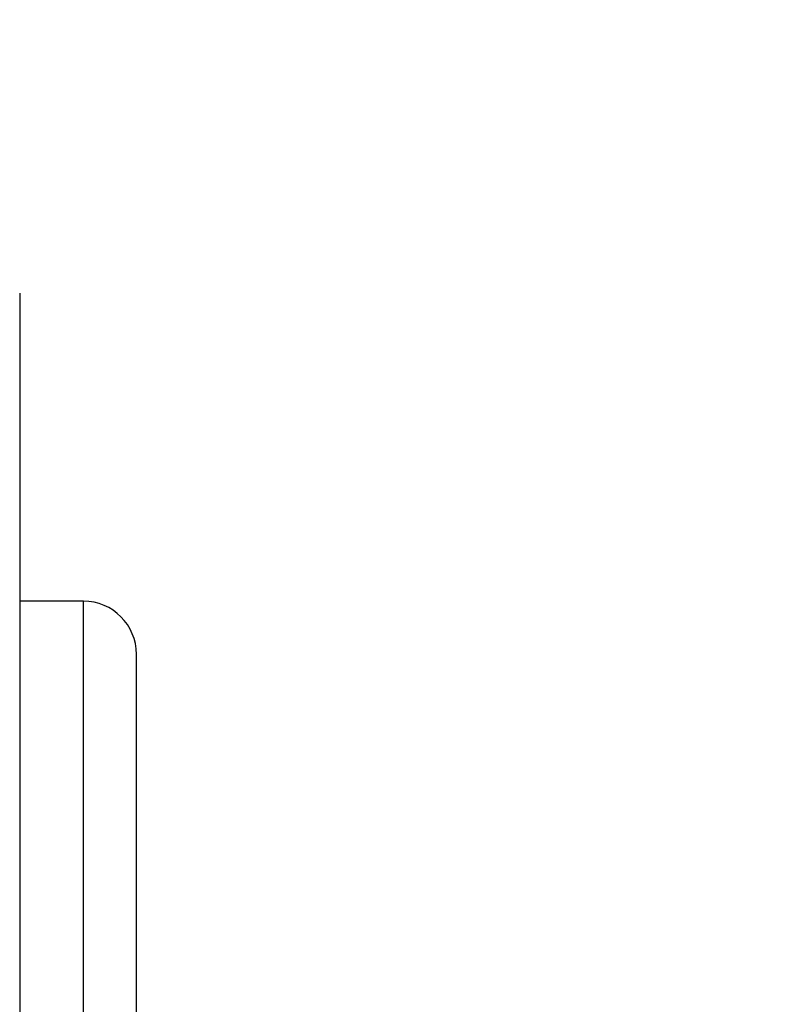
# Model space of a CAD drawing. Units: inches. Extents: x 0.7 to 21.3, y 0.5 to 16.
# Drawn here: x 10.6 to 10.9, y 10 to 10.4 of the extents above; entities that cross this region are included whole.
import ezdxf

# ---------------------------------------------------------------- set-up
doc = ezdxf.new("R2010")
doc.units = ezdxf.units.IN
doc.header["$LTSCALE"] = 1.21
doc.header["$MEASUREMENT"] = 0
doc.layers.get('0').update_dxf_attribs({"linetype": 'CONTINUOUS'})
doc.layers.add('AXIS', color=7, linetype='CONTINUOUS')
doc.layers.add('DRIVEN_DIMS', color=7, linetype='CONTINUOUS')
doc.dimstyles.new('DIMSTYLE_1', dxfattribs={"dimtxt": 0.1, "dimasz": 0.1875, "dimexe": 0.125, "dimexo": 0.0625, "dimgap": 0.1, "dimtad": 0, "dimtih": 1, "dimtoh": 1, "dimdec": 1, "dimzin": 0, "dimdsep": 46, "dimtxsty": 'STANDARD', "dimblk": '_FILLED', "dimblk1": '_FILLED', "dimblk2": '_FILLED', "dimcen": 0.09, "dimadec": 3, "dimazin": 0, "dimtp": 0.005, "dimtm": 0.005, "dimtfac": 1, "dimtdec": 3, "dimtofl": 0, "dimtmove": 0, "dimatfit": 3, "dimldrblk": '_FILLED', "dimfxl": 1, "dimtolj": 1, "dimtzin": 0, "dimarcsym": 0})

# ---------------------------------------------------------------- blocks, each defined once
blk = doc.blocks.new('_FILLED')
at = {"color": 0, "linetype": 'BYBLOCK'}
blk.add_solid([(0, 0), (-1, 0.1667), (-1, -0.1667)], dxfattribs=at)
blk = doc.blocks.new('*D1')
at = {"layer": 'DRIVEN_DIMS', "color": 7, "linetype": 'CONTINUOUS'}
for p, q in [((9.95865, 12.2761), (12.18808, 12.2761)), ((12.06308, 12.2761), (12.06308, 10.17748)), ((12.06308, 7.77886), (12.06308, 9.72748)), ((8.84272, 7.77886), (12.18808, 7.77886))]:
    blk.add_line(p, q, dxfattribs=at)
at = {"layer": 'DRIVEN_DIMS', "color": 7, "linetype": 'CONTINUOUS', "xscale": 0.1875, "yscale": 0.1875, "zscale": 0.1875}
for p, rotation in [((12.06308, 12.2761), 90), ((12.06308, 7.77886), 270)]:
    blk.add_blockref('_FILLED', p, dxfattribs=dict(at, rotation=rotation))
at = {"layer": 'DRIVEN_DIMS', "color": 7, "linetype": 'CONTINUOUS', "insert": (12.06308, 10.07748), "char_height": 0.1, "width": 0.5, "attachment_point": 2, "line_spacing_factor": 0.9}
blk.add_mtext('114.2\\P[4.5]', dxfattribs=at)
blk = doc.blocks.new('*D2')
at = {"layer": 'DRIVEN_DIMS', "color": 7, "linetype": 'CONTINUOUS'}
for p, q in [((9.95865, 12.2761), (11.46686, 12.2761)), ((11.34186, 12.2761), (11.34186, 10.55602)), ((11.34186, 8.53595), (11.34186, 10.10602)), ((9.95865, 8.53595), (11.46686, 8.53595))]:
    blk.add_line(p, q, dxfattribs=at)
at = {"layer": 'DRIVEN_DIMS', "color": 7, "linetype": 'CONTINUOUS', "xscale": 0.1875, "yscale": 0.1875, "zscale": 0.1875}
for p, rotation in [((11.34186, 12.2761), 90), ((11.34186, 8.53595), 270)]:
    blk.add_blockref('_FILLED', p, dxfattribs=dict(at, rotation=rotation))
at = {"layer": 'DRIVEN_DIMS', "color": 7, "linetype": 'CONTINUOUS', "insert": (11.24186, 10.45602), "char_height": 0.1, "width": 0.6, "attachment_point": 2, "line_spacing_factor": 0.9}
blk.add_mtext('95.0\\P[3.74]', dxfattribs=at)

msp = doc.modelspace()

# ---------------------------------------------------------------- linework, layer by layer
at = {"color": 7, "linetype": 'CONTINUOUS'}
for p, q in [((10.58221, 10.28595), (10.58221, 9.7387)), ((10.60583, 9.85287), (10.60583, 10.17177)), ((10.62552, 9.87256), (10.62552, 10.15209))]:
    msp.add_line(p, q, dxfattribs=at)
msp.add_arc((10.60583, 10.15209), 0.01969, 0, 90, dxfattribs=at)
at = {"layer": 'AXIS', "color": 7, "linetype": 'CONTINUOUS'}
msp.add_line((10.60583, 10.17177), (10.58221, 10.17177), dxfattribs=at)

# ---------------------------------------------------------------- dimensions: what is measured, and where the dimension line sits
at = {"layer": 'DRIVEN_DIMS', "color": 7, "linetype": 'CONTINUOUS'}
for base, p2, picture, middle in [((12.06308, 7.77886), (8.78022, 7.77886), '*D1', (12.06308, 9.95248)), ((11.34186, 8.53595), (9.89615, 8.53595), '*D2', (11.34186, 10.33102))]:
    dim = msp.add_linear_dim(base=base, p1=(9.89615, 12.2761), p2=p2, angle=270, text='<>\\P[]', dimstyle='DIMSTYLE_1', dxfattribs=at)
    dim.commit()
    dim.dimension.update_dxf_attribs({"geometry": picture, "text_midpoint": middle, "dimtype": 160})

doc.saveas('drawing.dxf')
